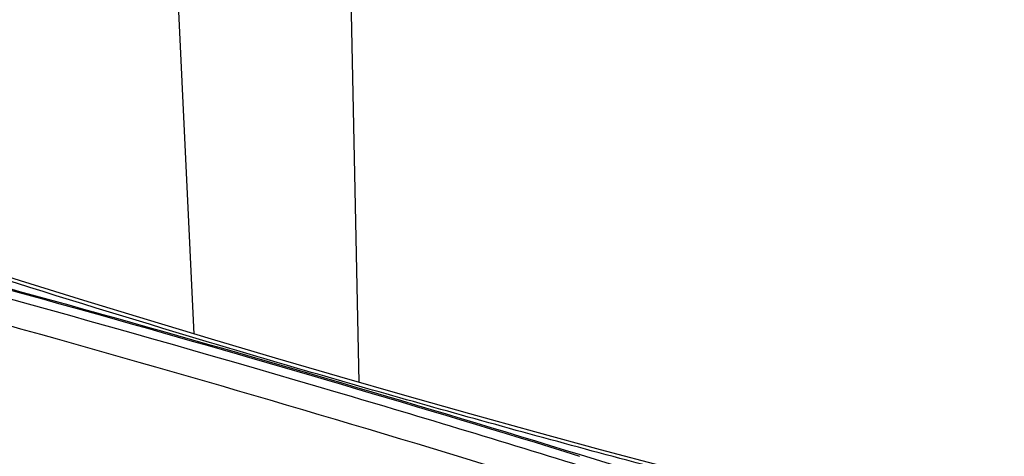
# Model space of a CAD drawing. Units: inches. Extents: x 0 to 17, y 0 to 11.
# Drawn here: x 4 to 5.9, y 7.5 to 8.4 of the extents above; entities that cross this region are included whole.
import ezdxf

# ---------------------------------------------------------------- set-up
doc = ezdxf.new("R2010")
doc.units = ezdxf.units.IN
doc.header["$LTSCALE"] = 0.935
doc.header["$MEASUREMENT"] = 0
doc.layers.get('0').update_dxf_attribs({"linetype": 'CONTINUOUS'})

msp = doc.modelspace()

# ---------------------------------------------------------------- linework, layer by layer
at = {"color": 7, "linetype": 'Continuous'}
for p, q in [((4.6375, 7.6795), (4.6098, 8.9859)), ((4.304, 7.7774), (4.247, 8.9639)), ((4.1199, 7.8163), (4.1008, 7.8217)), ((4.1192, 7.8139), (4.1001, 7.8192)), ((5.156, 7.511), (5.0844, 7.5331))]:
    msp.add_line(p, q, dxfattribs=at)
msp.add_lwpolyline([(5.7915, 7.3725), (5.6599, 7.4051), (5.5254, 7.4391), (5.3915, 7.4735), (5.258, 7.5084), (5.1251, 7.5438), (4.9927, 7.5798), (4.8608, 7.6162), (4.7294, 7.6531), (4.5986, 7.6906), (4.4684, 7.7285), (4.3387, 7.7669), (4.2096, 7.8058), (4.0811, 7.8452), (3.9531, 7.8851), (3.8257, 7.9254), (3.6989, 7.9663), (3.5728, 8.0076), (3.45, 8.0485)], dxfattribs=at)
for centre, radius, start, end in [((-6.6915, -30.6474), 39.9344, 73.58897, 75.56801), ((-6.8439, -31.331), 40.6511, 74.38228, 75.54395), ((-6.8512, -31.3928), 40.7151, 74.39578, 75.55572), ((-6.8337, -30.9815), 40.2417, 74.39101, 75.34932), ((-6.3446, -29.5659), 38.8167, 72.87751, 74.36127), ((-6.3538, -29.6326), 38.886, 72.89356, 74.37477), ((-6.3455, -29.2594), 38.4518, 72.75986, 74.40109), ((-6.1994, -28.9704), 38.1867, 72.75903, 73.58648)]:
    msp.add_arc(centre, radius, start, end, dxfattribs=at)
for points, knots in [([(4.6278, 9.0766), (4.7288, 9.0518), (4.9301, 9.0014), (5.2055, 8.9294), (5.4539, 8.8622), (5.6757, 8.8003), (5.896, 8.7371), (6.3298, 8.6088), (6.6882, 8.4951), (6.9726, 8.3997)], [0, 0, 0, 0, 0.127869, 0.254964, 0.349765, 0.444107, 0.53798, 0.631378, 1, 1, 1, 1]), ([(4.154, 9.0325), (4.0737, 8.9723), (3.9555, 8.8805), (3.8023, 8.7547), (3.6909, 8.66), (3.5826, 8.5645), (3.4773, 8.4682), (3.3751, 8.371), (3.3087, 8.3052), (3.2761, 8.2722)], [0, 0, 0, 0, 0.258927, 0.38609, 0.511788, 0.636043, 0.758852, 0.880185, 1, 1, 1, 1]), ([(3.3248, 8.2532), (3.3576, 8.2866), (3.4244, 8.3531), (3.5273, 8.4513), (3.6335, 8.5486), (3.7429, 8.6451), (3.8553, 8.7406), (4.0103, 8.8677), (4.1299, 8.9603), (4.2112, 9.0209)], [0, 0, 0, 0, 0.119645, 0.24085, 0.363577, 0.487804, 0.613526, 0.740768, 1, 1, 1, 1]), ([(5.7814, 7.3681), (5.6803, 7.3929), (5.4791, 7.4433), (5.2037, 7.5152), (4.9553, 7.5825), (4.7334, 7.6443), (4.5132, 7.7076), (4.0794, 7.8359), (3.7209, 7.9496), (3.4365, 8.045)], [0, 0, 0, 0, 0.127869, 0.254964, 0.349765, 0.444107, 0.53798, 0.631378, 1, 1, 1, 1])]:
    msp.add_open_spline(points, degree=3, knots=knots, dxfattribs=at)

doc.saveas('drawing.dxf')
